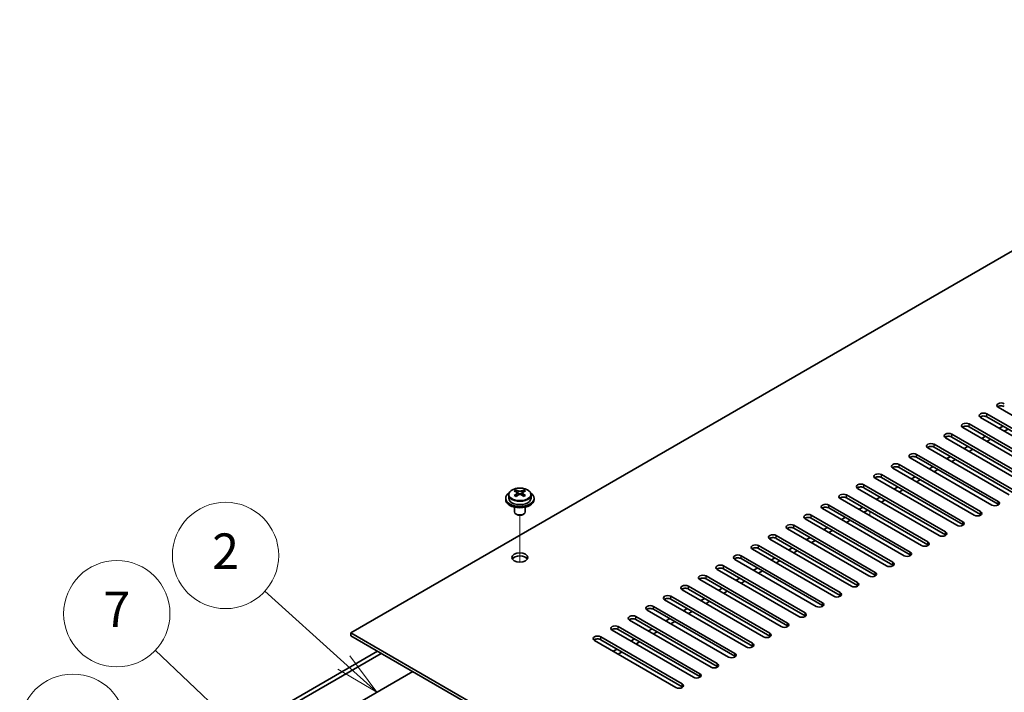
# Model space of a CAD drawing. Units: millimetres. Extents: x 72 to 10690, y 40 to 1726.
# Drawn here: x 1167 to 1444, y 653 to 843 of the extents above; entities that cross this region are included whole.
import ezdxf

# ---------------------------------------------------------------- set-up
doc = ezdxf.new("R2010")
doc.units = ezdxf.units.MM
doc.header["$LTSCALE"] = 5
for name, color, linetype, lineweight in [('Symbol (TK)', 100, 'Continuous', 18), ('Tweak Trail (ISO)', 7, 'Continuous', 18), ('Visible (ISO)', 7, 'Continuous', 35), ('Visible Narrow (ISO)', 7, 'Continuous', 25)]:
    doc.layers.add(name, color=color, linetype=linetype, lineweight=lineweight)
doc.styles.add('Note Text (TK2)', font='txt')

# ---------------------------------------------------------------- blocks, each defined once
blk = doc.blocks.new('バルーン1')
at = {"layer": 'Symbol (TK)', "color": 100}
for p, q in [((247.606, 139.642), (243.147, 143.674)), ((249.461, 137.965), (247.942, 140.013)), ((247.606, 139.642), (249.461, 137.965)), ((247.271, 139.271), (249.461, 137.965))]:
    blk.add_line(p, q, dxfattribs=at)
at = {"layer": 'Symbol (TK)'}
blk.add_circle((240.928, 145.681), 3, dxfattribs=at)
at = {"layer": 'Symbol (TK)', "color": 7, "insert": (240.928, 145.664), "char_height": 2, "attachment_point": 5, "line_spacing_factor": 0.25, "style": 'Note Text (TK2)'}
blk.add_mtext('2', dxfattribs=at)
blk = doc.blocks.new('バルーン2')
at = {"layer": 'Symbol (TK)', "color": 100}
for p, q in [((245.723, 132.027), (236.961, 140.338)), ((247.537, 130.306), (246.067, 132.389)), ((245.379, 131.664), (247.537, 130.306)), ((245.723, 132.027), (247.537, 130.306))]:
    blk.add_line(p, q, dxfattribs=at)
at = {"layer": 'Symbol (TK)'}
blk.add_circle((234.792, 142.396), 3, dxfattribs=at)
at = {"layer": 'Symbol (TK)', "color": 7, "insert": (234.792, 142.378), "char_height": 2, "attachment_point": 5, "line_spacing_factor": 0.25, "style": 'Note Text (TK2)'}
blk.add_mtext('7', dxfattribs=at)
blk = doc.blocks.new('バルーン3')
at = {"layer": 'Symbol (TK)', "color": 100}
for p, q in [((241.083, 130.062), (234.789, 134.318)), ((241.083, 130.062), (243.154, 128.662)), ((243.154, 128.662), (241.363, 130.477)), ((240.803, 129.648), (243.154, 128.662))]:
    blk.add_line(p, q, dxfattribs=at)
at = {"layer": 'Symbol (TK)'}
blk.add_circle((232.313, 135.992), 3, dxfattribs=at)
at = {"layer": 'Symbol (TK)', "color": 7, "insert": (232.313, 135.974), "char_height": 2, "attachment_point": 5, "line_spacing_factor": 0.25, "style": 'Note Text (TK2)'}
blk.add_mtext('14', dxfattribs=at)

msp = doc.modelspace()

# ---------------------------------------------------------------- linework, layer by layer
at = {"layer": 'Tweak Trail (ISO)'}
for p, q in [((1307.7117, 689.7899), (1307.7117, 703.0229)), ((1307.7117, 689.7899), (1307.7117, 703.0229)), ((1406.4232, 702.8876), (1406.4232, 704.1124))]:
    msp.add_line(p, q, dxfattribs=at)
at = {"layer": 'Visible (ISO)'}
for p, q in [((1559.4417, 842.7532), (1259.9819, 669.86)), ((1465.5732, 720.1766), (1442.5923, 733.4447)), ((1460.6235, 717.3189), (1437.6425, 730.5869)), ((1439.4103, 731.6076), (1462.3913, 718.3395)), ((1462.3913, 717.523), (1439.4103, 730.7911)), ((1455.6737, 714.4611), (1432.6928, 727.7292)), ((1434.4605, 728.7498), (1457.4415, 715.4818)), ((1457.4415, 714.6653), (1434.4605, 727.9333)), ((1444.0065, 728.1375), (1442.9458, 727.5251)), ((1429.5108, 725.8921), (1452.4918, 712.624)), ((1452.4918, 711.8075), (1429.5108, 725.0756)), ((1439.0567, 725.2797), (1437.9961, 724.6673)), ((1445.4207, 727.321), (1444.36, 726.7086)), ((1424.561, 723.0344), (1447.542, 709.7663)), ((1447.542, 708.9498), (1424.561, 722.2179)), ((1450.724, 711.6034), (1427.743, 724.8715)), ((1434.107, 722.422), (1433.0463, 721.8096)), ((1440.471, 724.4632), (1439.4103, 723.8509)), ((1419.6113, 720.1766), (1442.5923, 706.9085)), ((1445.7743, 708.7457), (1422.7933, 722.0137)), ((1429.1572, 719.5642), (1428.0966, 718.9519)), ((1435.5212, 721.6055), (1434.4605, 720.9931)), ((1414.6616, 717.3189), (1437.6425, 704.0508)), ((1440.8245, 705.8879), (1417.8435, 719.156)), ((1442.5923, 706.0921), (1419.6113, 719.3601)), ((1424.2075, 716.7065), (1423.1468, 716.0941)), ((1430.5715, 718.7477), (1429.5108, 718.1354)), ((1409.7118, 714.4611), (1432.6928, 701.1931)), ((1435.8748, 703.0302), (1412.8938, 716.2983)), ((1437.6425, 703.2343), (1414.6616, 716.5024)), ((1419.2577, 713.8488), (1418.1971, 713.2364)), ((1425.6217, 715.89), (1424.561, 715.2776)), ((1404.7621, 711.6034), (1427.743, 698.3353)), ((1430.925, 700.1725), (1407.944, 713.4405)), ((1432.6928, 700.3766), (1409.7118, 713.6446)), ((1420.672, 713.0323), (1419.6113, 712.4199)), ((1304.5617, 708.7804), (1304.5617, 707.8271)), ((1306.6574, 708.2962), (1306.6651, 708.3007)), ((1306.6651, 709.6116), (1306.6651, 710.104)), ((1306.8781, 709.3861), (1307.1884, 709.207)), ((1306.8819, 708.6028), (1306.8819, 709.3439)), ((1308.2349, 709.207), (1308.5452, 709.3861)), ((1308.5414, 708.6028), (1308.5414, 709.3439)), ((1308.7582, 709.6116), (1308.7582, 710.104)), ((1308.7582, 708.3007), (1308.7659, 708.2962)), ((1310.8617, 708.7804), (1310.8617, 707.8271)), ((1399.8123, 708.7457), (1422.7933, 695.4776)), ((1425.9753, 697.3147), (1402.9943, 710.5828)), ((1427.743, 697.5188), (1404.7621, 710.7869)), ((1414.308, 710.991), (1413.2473, 710.3787)), ((1415.7222, 710.1745), (1414.6616, 709.5622)), ((1303.7117, 707.8271), (1303.7117, 707.4189)), ((1311.7117, 707.8271), (1311.7117, 707.4189)), ((1394.8626, 705.8879), (1417.8435, 692.6199)), ((1421.0255, 694.457), (1398.0445, 707.725)), ((1422.7933, 694.6611), (1399.8123, 707.9292)), ((1409.3583, 708.1333), (1408.2976, 707.5209)), ((1410.7725, 707.3168), (1409.7118, 706.7044)), ((1306.2117, 705.278), (1306.2117, 703.9487)), ((1306.8278, 703.2343), (1306.651, 703.3364)), ((1308.5955, 703.2343), (1308.7723, 703.3364)), ((1309.2117, 705.278), (1309.2117, 703.9487)), ((1389.9128, 703.0302), (1412.8938, 689.7621)), ((1416.0758, 691.5992), (1393.0948, 704.8673)), ((1417.8435, 691.8034), (1394.8626, 705.0714)), ((1404.4085, 705.2756), (1403.3478, 704.6632)), ((1405.8227, 704.4591), (1404.7621, 703.8467)), ((1384.9631, 700.1725), (1407.944, 686.9044)), ((1411.126, 688.7415), (1388.145, 702.0096)), ((1412.8938, 688.9456), (1389.9128, 702.2137)), ((1399.4588, 702.4178), (1398.3981, 701.8054)), ((1400.873, 701.6013), (1399.8123, 700.9889)), ((1380.0133, 697.3147), (1402.9943, 684.0466)), ((1406.1763, 685.8838), (1383.1953, 699.1518)), ((1407.944, 686.0879), (1384.9631, 699.356)), ((1394.509, 699.5601), (1393.4483, 698.9477)), ((1395.9232, 698.7436), (1394.8626, 698.1312)), ((1375.0636, 694.457), (1398.0445, 681.1889)), ((1401.2265, 683.026), (1378.2456, 696.2941)), ((1402.9943, 683.2301), (1380.0133, 696.4982)), ((1389.5593, 696.7023), (1388.4986, 696.09)), ((1390.9735, 695.8858), (1389.9128, 695.2735)), ((1370.1138, 691.5992), (1393.0948, 678.3312)), ((1396.2768, 680.1683), (1373.2958, 693.4364)), ((1398.0445, 680.3724), (1375.0636, 693.6405)), ((1384.6095, 693.8446), (1383.5489, 693.2322)), ((1386.0237, 693.0281), (1384.9631, 692.4157)), ((1391.327, 677.3105), (1368.3461, 690.5786)), ((1393.0948, 677.5147), (1370.1138, 690.7827)), ((1379.6598, 690.9869), (1378.5991, 690.3745)), ((1381.074, 690.1704), (1380.0133, 689.558)), ((1386.3773, 674.4528), (1363.3963, 687.7209)), ((1365.1641, 688.7415), (1388.145, 675.4734)), ((1388.145, 674.6569), (1365.1641, 687.925)), ((1374.71, 688.1291), (1373.6494, 687.5168)), ((1376.1242, 687.3126), (1375.0636, 686.7003)), ((1381.4275, 671.5951), (1358.4466, 684.8631)), ((1360.2143, 685.8838), (1383.1953, 672.6157)), ((1383.1953, 671.7992), (1360.2143, 685.0673)), ((1369.7603, 685.2714), (1368.6996, 684.659)), ((1371.1745, 684.4549), (1370.1138, 683.8425)), ((1376.4778, 668.7373), (1353.4968, 682.0054)), ((1355.2646, 683.026), (1378.2456, 669.758)), ((1378.2456, 668.9415), (1355.2646, 682.2095)), ((1364.8105, 682.4137), (1363.7499, 681.8013)), ((1366.2247, 681.5972), (1365.1641, 680.9848)), ((1371.528, 665.8796), (1348.5471, 679.1477)), ((1350.3148, 680.1683), (1373.2958, 666.9002)), ((1373.2958, 666.0837), (1350.3148, 679.3518)), ((1359.8608, 679.5559), (1358.8001, 678.9435)), ((1361.275, 678.7394), (1360.2143, 678.127)), ((1366.5783, 663.0219), (1343.5973, 676.2899)), ((1345.3651, 677.3105), (1368.3461, 664.0425)), ((1368.3461, 663.226), (1345.3651, 676.4941)), ((1354.911, 676.6982), (1353.8504, 676.0858)), ((1356.3252, 675.8817), (1355.2646, 675.2693)), ((1361.6285, 660.1641), (1338.6476, 673.4322)), ((1340.4153, 674.4528), (1363.3963, 661.1847)), ((1363.3963, 660.3682), (1340.4153, 673.6363)), ((1349.9613, 673.8404), (1348.9006, 673.2281)), ((1351.3755, 673.0239), (1350.3148, 672.4116)), ((1259.9819, 669.86), (1538.9356, 508.8061)), ((1259.9819, 669.0435), (1259.9819, 669.86)), ((1356.6788, 657.3064), (1333.6978, 670.5745)), ((1335.4656, 671.5951), (1358.4466, 658.327)), ((1358.4466, 657.5105), (1335.4656, 670.7786)), ((1345.0115, 670.9827), (1343.9509, 670.3703)), ((1346.4257, 670.1662), (1345.3651, 669.5538)), ((1538.9356, 507.9896), (1259.9819, 669.0435)), ((1351.729, 654.4486), (1328.7481, 667.7167)), ((1330.5158, 668.7373), (1353.4968, 655.4693)), ((1353.4968, 654.6528), (1330.5158, 667.9208)), ((1340.0618, 668.125), (1339.0011, 667.5126)), ((1341.476, 667.3085), (1340.4153, 666.6961)), ((1218.2273, 636.1999), (1267.548, 664.6753)), ((1268.6086, 664.0629), (1219.2879, 635.5876)), ((1335.112, 665.2672), (1334.0514, 664.6549)), ((1336.5263, 664.4507), (1335.4656, 663.8384)), ((1277.4828, 658.9394), (1247.6076, 641.6909))]:
    msp.add_line(p, q, dxfattribs=at)
for centre, major_axis, start_param, end_param in [((1443.4762, 733.955), (-1.25, 0), 3.92699082, 7.06858347), ((1443.4762, 733.1385), (-1.25, 0), 3.92699082, 5.68192109), ((1438.5264, 731.0973), (-1.25, 0), 3.92699082, 7.06858347), ((1438.5264, 730.2808), (-1.25, 0), 3.92699082, 5.68192109), ((1433.5767, 728.2395), (-1.25, 0), 3.92699082, 7.06858347), ((1433.5767, 727.423), (-1.25, 0), 3.92699082, 5.68192109), ((1428.6269, 725.3818), (-1.25, 0), 3.92699082, 7.06858347), ((1428.6269, 724.5653), (-1.25, 0), 3.92699082, 5.68192109), ((1423.6772, 722.524), (-1.25, 0), 3.92699082, 7.06858347), ((1423.6772, 721.7075), (-1.25, 0), 3.92699082, 5.68192109), ((1418.7274, 719.6663), (-1.25, 0), 3.92699082, 7.06858347), ((1418.7274, 718.8498), (-1.25, 0), 3.92699082, 5.68192109), ((1413.7777, 716.8086), (-1.25, 0), 3.92699082, 7.06858347), ((1413.7777, 715.9921), (-1.25, 0), 3.92699082, 5.68192109), ((1408.8279, 713.9508), (-1.25, 0), 3.92699082, 7.06858347), ((1408.8279, 713.1343), (-1.25, 0), 3.92699082, 5.68192109), ((1403.8782, 711.0931), (-1.25, 0), 3.92699082, 7.06858347), ((1307.7117, 707.8271), (-4, 0), 5.561933, 10.14603027), ((1306.4035, 703.4791), (3.9687, 6.8741), 0.73876697, 0.83202936), ((1307.45, 702.5728), (-4.0709, 7.051), 5.63454626, 5.72701128), ((1307.45, 702.8749), (4.0709, 7.051), 0.92215728, 1.0146223), ((1306.4035, 701.9686), (-3.9687, 6.8741), 5.45115595, 5.54441834), ((1307.9733, 702.8749), (4.0709, -7.051), 2.49295361, 2.58541863), ((1307.9733, 702.5728), (-4.0709, -7.051), 4.06374993, 4.15621495), ((1306.1419, 708.6028), (-0.74, 0), 2.35619449, 2.44398716), ((1306.1419, 708.6028), (0.74, 0), 5.76428617, 6.28318531), ((1307.7117, 709.5091), (-0.74, 0), 0.78539816, 2.35619449), ((1307.45, 702.8749), (4.0709, 7.051), 0.55617403, 0.64863905), ((1307.45, 702.5728), (-4.0709, 7.051), 5.26856301, 5.36102803), ((1309.2814, 708.6028), (-0.74, 0), 0, 0.51889914), ((1309.2814, 708.6028), (-0.74, 0), 0.69760549, 0.78539816), ((1309.0198, 703.4791), (3.9687, -6.8741), 2.3095633, 2.40282568), ((1307.9733, 702.5728), (-4.0709, -7.051), 3.69776668, 3.7902317), ((1307.9733, 702.8749), (4.0709, -7.051), 2.12697035, 2.21943537), ((1309.0198, 701.9686), (-3.9687, -6.8741), 3.88035962, 3.97362201), ((1398.9284, 708.2354), (-1.25, 0), 3.92699082, 7.06858347), ((1403.8782, 710.2766), (-1.25, 0), 3.92699082, 5.68192109), ((1307.7117, 707.4189), (-4, 0), 0, 3.14159265), ((1307.7117, 707.8271), (3.15, 0), 3.14159265, 6.28318531), ((1393.9787, 705.3776), (-1.25, 0), 3.92699082, 7.06858347), ((1398.9284, 707.4189), (-1.25, 0), 3.92699082, 5.68192109), ((1441.7084, 706.3982), (1.25, 0), 3.92699082, 7.06858347), ((1441.7084, 705.5817), (-1.25, 0), 3.74285687, 3.92699082), ((1307.7117, 703.9487), (-1.5, 0), 0, 3.14159263), ((1307.7117, 703.7446), (-1.25, 0), 0.78539816, 2.35619449), ((1389.0289, 702.5199), (-1.25, 0), 3.92699082, 7.06858347), ((1393.9787, 704.5611), (-1.25, 0), 3.92699082, 5.68192109), ((1436.7586, 703.5405), (1.25, 0), 3.92699082, 7.06858347), ((1436.7586, 702.724), (-1.25, 0), 3.74285687, 3.92699082), ((1384.0792, 699.6621), (-1.25, 0), 3.92699082, 7.06858347), ((1389.0289, 701.7034), (-1.25, 0), 3.92699082, 5.68192109), ((1431.8089, 700.6828), (1.25, 0), 3.92699082, 7.06858347), ((1431.8089, 699.8663), (-1.25, 0), 3.74285687, 3.92699082), ((1379.1294, 696.8044), (-1.25, 0), 3.92699082, 7.06858347), ((1384.0792, 698.8456), (-1.25, 0), 3.92699082, 5.68192109), ((1426.8591, 697.825), (1.25, 0), 3.92699082, 7.06858347), ((1426.8591, 697.0085), (-1.25, 0), 3.74285687, 3.92699082), ((1374.1797, 693.9467), (-1.25, 0), 3.92699082, 7.06858347), ((1379.1294, 695.9879), (-1.25, 0), 3.92699082, 5.68192109), ((1421.9094, 694.9673), (1.25, 0), 3.92699082, 7.06858347), ((1421.9094, 694.1508), (-1.25, 0), 3.74285687, 3.92699082), ((1369.2299, 691.0889), (-1.25, 0), 3.92699082, 7.06858347), ((1374.1797, 693.1302), (-1.25, 0), 3.92699082, 5.68192109), ((1416.9597, 692.1095), (1.25, 0), 3.92699082, 7.06858347), ((1416.9597, 691.2931), (-1.25, 0), 3.74285687, 3.92699082), ((1307.7117, 690.2724), (2.25, 0), 0.31968726, 2.82190539), ((1364.2802, 688.2312), (-1.25, 0), 3.92699082, 7.06858347), ((1369.2299, 690.2724), (-1.25, 0), 3.92699082, 5.68192109), ((1412.0099, 689.2518), (1.25, 0), 3.92699082, 7.06858347), ((1412.0099, 688.4353), (-1.25, 0), 3.74285687, 3.92699082), ((1359.3304, 685.3735), (-1.25, 0), 3.92699082, 7.06858347), ((1364.2802, 687.4147), (-1.25, 0), 3.92699082, 5.68192109), ((1407.0602, 686.3941), (1.25, 0), 3.92699082, 7.06858347), ((1407.0602, 685.5776), (-1.25, 0), 3.74285687, 3.92699082), ((1354.3807, 682.5157), (-1.25, 0), 3.92699082, 7.06858347), ((1359.3304, 684.557), (-1.25, 0), 3.92699082, 5.68192109), ((1402.1104, 683.5363), (1.25, 0), 3.92699082, 7.06858347), ((1354.3807, 681.6992), (-1.25, 0), 3.92699082, 5.68192109), ((1397.1607, 680.6786), (1.25, 0), 3.92699082, 7.06858347), ((1402.1104, 682.7198), (-1.25, 0), 3.74285687, 3.92699082), ((1349.431, 679.658), (-1.25, 0), 3.92699082, 7.06858347), ((1349.431, 678.8415), (-1.25, 0), 3.92699082, 5.68192109), ((1392.2109, 677.8209), (1.25, 0), 3.92699082, 7.06858347), ((1397.1607, 679.8621), (-1.25, 0), 3.74285687, 3.92699082), ((1344.4812, 676.8002), (-1.25, 0), 3.92699082, 7.06858347), ((1344.4812, 675.9837), (-1.25, 0), 3.92699082, 5.68192109), ((1387.2612, 674.9631), (1.25, 0), 3.92699082, 7.06858347), ((1392.2109, 677.0044), (-1.25, 0), 3.74285687, 3.92699082), ((1339.5315, 673.9425), (-1.25, 0), 3.92699082, 7.06858347), ((1339.5315, 673.126), (-1.25, 0), 3.92699082, 5.68192109), ((1382.3114, 672.1054), (1.25, 0), 3.92699082, 7.06858347), ((1387.2612, 674.1466), (-1.25, 0), 3.74285687, 3.92699082), ((1334.5817, 671.0848), (-1.25, 0), 3.92699082, 7.06858347), ((1334.5817, 670.2683), (-1.25, 0), 3.92699082, 5.68192109), ((1377.3617, 669.2476), (1.25, 0), 3.92699082, 7.06858347), ((1382.3114, 671.2889), (-1.25, 0), 3.74285687, 3.92699082), ((1329.632, 668.227), (-1.25, 0), 3.92699082, 7.06858347), ((1329.632, 667.4105), (-1.25, 0), 3.92699082, 5.68192109), ((1372.4119, 666.3899), (1.25, 0), 3.92699082, 7.06858347), ((1377.3617, 668.4311), (-1.25, 0), 3.74285687, 3.92699082), ((1367.4622, 663.5322), (1.25, 0), 3.92699082, 7.06858347), ((1372.4119, 665.5734), (-1.25, 0), 3.74285687, 3.92699082), ((1362.5124, 660.6744), (1.25, 0), 3.92699082, 7.06858347), ((1367.4622, 662.7157), (-1.25, 0), 3.74285687, 3.92699082), ((1357.5627, 657.8167), (1.25, 0), 3.92699082, 7.06858347), ((1362.5124, 659.8579), (-1.25, 0), 3.74285687, 3.92699082), ((1357.5627, 657.0002), (-1.25, 0), 3.74285687, 3.92699082), ((1352.6129, 654.959), (1.25, 0), 3.92699082, 7.06858347), ((1352.6129, 654.1425), (-1.25, 0), 3.74285687, 3.92699082)]:
    msp.add_ellipse(centre, major_axis=major_axis, ratio=0.57735027, start_param=start_param, end_param=end_param, dxfattribs=at)
msp.add_ellipse((1307.7117, 691.0889), major_axis=(-2.25, 0), ratio=0.57735027, dxfattribs=at)
for points, knots in [([(1304.5617, 708.7804), (1304.5617, 708.9748), (1304.6119, 709.1687), (1304.8064, 709.5408), (1304.955, 709.718), (1305.3401, 710.0415), (1305.5811, 710.1858), (1306.1271, 710.4219), (1306.4325, 710.5133), (1307.0747, 710.6341), (1307.4113, 710.6637), (1308.0828, 710.6593), (1308.4176, 710.6252), (1309.0534, 710.4964), (1309.3543, 710.4015), (1309.8928, 710.1581), (1310.1302, 710.0095), (1310.5138, 709.6705), (1310.661, 709.4801), (1310.8242, 709.1164), (1310.8617, 708.9486), (1310.8617, 708.7804)], [5.49778714, 5.49778714, 5.49778714, 5.49778714, 5.79094522, 5.79094522, 6.09996062, 6.09996062, 6.42572043, 6.42572043, 6.7535856, 6.7535856, 7.08013516, 7.08013516, 7.40612231, 7.40612231, 7.73275181, 7.73275181, 8.06067531, 8.06067531, 8.38582545, 8.38582545, 8.6393798, 8.6393798, 8.6393798, 8.6393798]), ([(1306.6651, 709.0074), (1306.7305, 709.0555), (1306.7874, 709.1125), (1306.8632, 709.2297), (1306.8819, 709.29), (1306.8819, 709.3977), (1306.8632, 709.4521), (1306.7874, 709.5454), (1306.7305, 709.5843), (1306.6651, 709.6116)], [0.338363496, 0.338363496, 0.338363496, 0.338363496, 0.366348036, 0.366348036, 0.394332577, 0.394332577, 0.422317117, 0.422317117, 0.450301658, 0.450301658, 0.450301658, 0.450301658]), ([(1307.1884, 709.9137), (1307.2537, 709.8864), (1307.3367, 709.8625), (1307.519, 709.8308), (1307.6184, 709.8229), (1307.8049, 709.8229), (1307.9043, 709.8308), (1308.0866, 709.8625), (1308.1696, 709.8864), (1308.2349, 709.9137)], [0.225164225, 0.225164225, 0.225164225, 0.225164225, 0.253148765, 0.253148765, 0.281133306, 0.281133306, 0.309117846, 0.309117846, 0.337102387, 0.337102387, 0.337102387, 0.337102387]), ([(1308.2349, 708.7053), (1308.1696, 708.7534), (1308.0866, 708.7953), (1307.9043, 708.851), (1307.8049, 708.8648), (1307.6184, 708.8648), (1307.519, 708.851), (1307.3367, 708.7953), (1307.2537, 708.7534), (1307.1884, 708.7053)], [0, 0, 0, 0, 0.027984541, 0.027984541, 0.055969081, 0.055969081, 0.083953622, 0.083953622, 0.111938162, 0.111938162, 0.111938162, 0.111938162]), ([(1308.7582, 709.6116), (1308.6928, 709.5843), (1308.6359, 709.5454), (1308.5602, 709.4521), (1308.5414, 709.3977), (1308.5414, 709.29), (1308.5602, 709.2297), (1308.6359, 709.1125), (1308.6928, 709.0555), (1308.7582, 709.0074)], [0.113199271, 0.113199271, 0.113199271, 0.113199271, 0.141183811, 0.141183811, 0.169168352, 0.169168352, 0.197152892, 0.197152892, 0.225137433, 0.225137433, 0.225137433, 0.225137433])]:
    msp.add_open_spline(points, degree=3, knots=knots, dxfattribs=at)
at = {"layer": 'Visible Narrow (ISO)'}
for p, q in [((1439.4103, 730.7911), (1439.4103, 731.6076)), ((1434.4605, 727.9333), (1434.4605, 728.7498)), ((1429.5108, 725.0756), (1429.5108, 725.8921)), ((1424.561, 722.2179), (1424.561, 723.0344)), ((1419.6113, 719.3601), (1419.6113, 720.1766)), ((1414.6616, 716.5024), (1414.6616, 717.3189)), ((1409.7118, 713.6446), (1409.7118, 714.4611)), ((1404.7621, 710.7869), (1404.7621, 711.6034)), ((1306.6651, 708.3007), (1306.6651, 709.0074)), ((1307.1884, 709.207), (1307.1884, 709.9137)), ((1308.2349, 709.9137), (1308.2349, 709.207)), ((1308.7582, 709.0074), (1308.7582, 708.3007)), ((1399.8123, 707.9292), (1399.8123, 708.7457)), ((1394.8626, 705.0714), (1394.8626, 705.8879)), ((1442.5923, 706.0921), (1442.5923, 706.9085)), ((1389.9128, 702.2137), (1389.9128, 703.0302)), ((1437.6425, 703.2343), (1437.6425, 704.0508)), ((1384.9631, 699.356), (1384.9631, 700.1725)), ((1432.6928, 700.3766), (1432.6928, 701.1931)), ((1380.0133, 696.4982), (1380.0133, 697.3147)), ((1427.743, 697.5188), (1427.743, 698.3353)), ((1375.0636, 693.6405), (1375.0636, 694.457)), ((1422.7933, 694.6611), (1422.7933, 695.4776)), ((1370.1138, 690.7827), (1370.1138, 691.5992)), ((1417.8435, 691.8034), (1417.8435, 692.6199)), ((1412.8938, 688.9456), (1412.8938, 689.7621)), ((1365.1641, 687.925), (1365.1641, 688.7415)), ((1407.944, 686.0879), (1407.944, 686.9044)), ((1360.2143, 685.0673), (1360.2143, 685.8838)), ((1402.9943, 683.2301), (1402.9943, 684.0466)), ((1355.2646, 682.2095), (1355.2646, 683.026)), ((1398.0445, 680.3724), (1398.0445, 681.1889)), ((1350.3148, 679.3518), (1350.3148, 680.1683)), ((1393.0948, 677.5147), (1393.0948, 678.3312)), ((1345.3651, 676.4941), (1345.3651, 677.3105)), ((1388.145, 674.6569), (1388.145, 675.4734)), ((1340.4153, 673.6363), (1340.4153, 674.4528)), ((1383.1953, 671.7992), (1383.1953, 672.6157)), ((1335.4656, 670.7786), (1335.4656, 671.5951)), ((1378.2456, 668.9415), (1378.2456, 669.758)), ((1330.5158, 667.9208), (1330.5158, 668.7373)), ((1373.2958, 666.0837), (1373.2958, 666.9002)), ((1368.3461, 663.226), (1368.3461, 664.0425)), ((1363.3963, 660.3682), (1363.3963, 661.1847)), ((1358.4466, 657.5105), (1358.4466, 658.327)), ((1353.4968, 654.6528), (1353.4968, 655.4693))]:
    msp.add_line(p, q, dxfattribs=at)
msp.add_ellipse((1307.7117, 708.7804), major_axis=(3.15, 0), ratio=0.57735027, start_param=3.14159265, end_param=6.28318531, dxfattribs=at)
msp.add_ellipse((1307.7117, 708.8924), major_axis=(-3.0575, 0), ratio=0.57735027, dxfattribs=at)

# ---------------------------------------------------------------- block references
at = {"layer": 'Symbol (TK)', "xscale": 5, "yscale": 5, "zscale": 5}
for name in ['バルーン1', 'バルーン2', 'バルーン3']:
    msp.add_blockref(name, (20.0486, -36.7352), dxfattribs=at)

doc.saveas('drawing.dxf')
